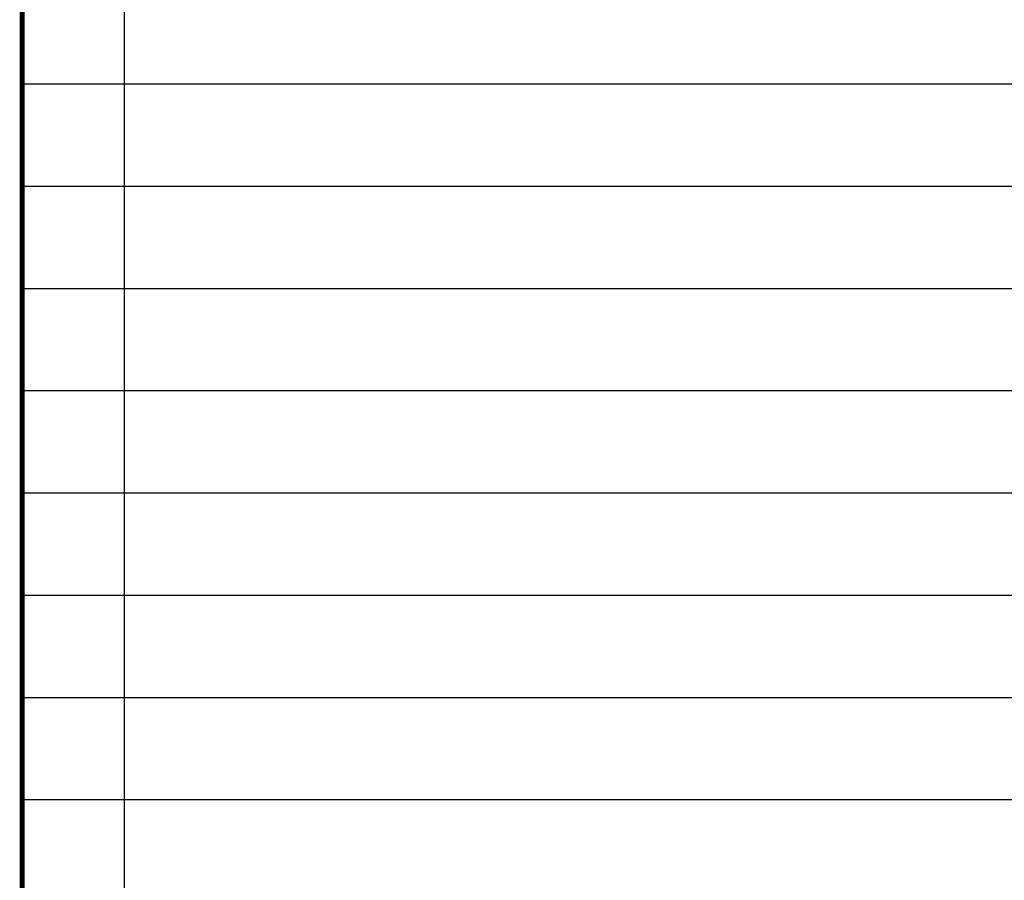
# Model space of a CAD drawing. Extents: x -813539 to 2638926, y -1631255 to 262076.
# Drawn here: x -721929 to -711036, y 214096 to 223620 of the extents above; entities that cross this region are included whole.
import ezdxf

# ---------------------------------------------------------------- set-up
doc = ezdxf.new("R2010")
doc.units = 0
doc.header["$LTSCALE"] = 1000
doc.header["$MEASUREMENT"] = 0
doc.layers.get('0').update_dxf_attribs({"linetype": 'CONTINUOUS'})
doc.layers.add('TK', color=7, linetype='CONTINUOUS')

msp = doc.modelspace()

# ---------------------------------------------------------------- linework, layer by layer
at = {"color": 3}
for p, q in [((-720769.8, 213857.8), (-720769.8, 243676)), ((-721901.1, 222908.3), (-696446.5, 222908.3)), ((-721901.1, 221777), (-696446.5, 221777)), ((-721901.1, 220645.7), (-696446.5, 220645.7)), ((-721901.1, 219514.4), (-696446.5, 219514.4)), ((-721901.1, 218383.1), (-696446.5, 218383.1)), ((-721901.1, 217251.8), (-696446.5, 217251.8)), ((-721901.1, 216120.5), (-696446.5, 216120.5)), ((-721901.1, 214989.2), (-696446.5, 214989.2))]:
    msp.add_line(p, q, dxfattribs=at)
at = {"layer": 'TK', "color": 4, "const_width": 56.6}
msp.add_lwpolyline([(-696446.5, 213857.8), (-696446.5, 243676), (-721901.1, 243676), (-721901.1, 211453.8)], dxfattribs=at)

doc.saveas('drawing.dxf')
